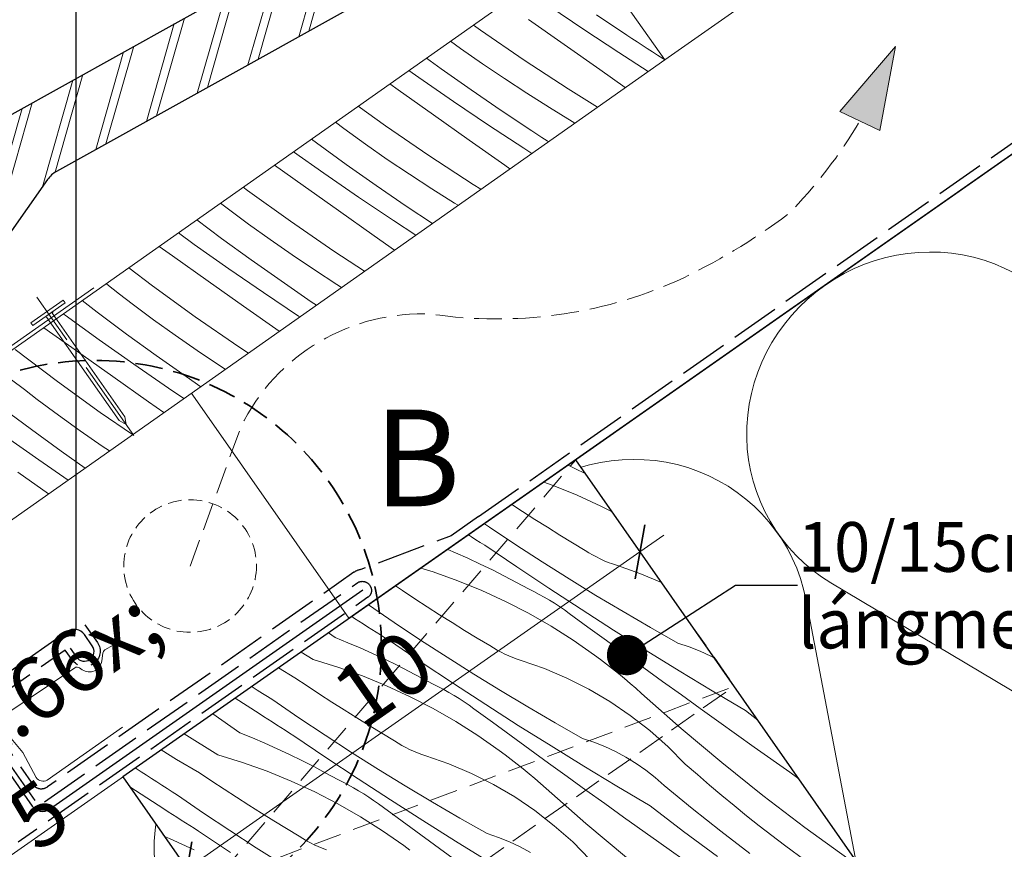
# Model space of a CAD drawing. Units: millimetres. Extents: x -900 to 58640, y -14392 to 2452.
# Drawn here: x 57711 to 57890, y -13344 to -13194 of the extents above; entities that cross this region are included whole.
import ezdxf

# ---------------------------------------------------------------- set-up
doc = ezdxf.new("R2010")
doc.units = ezdxf.units.MM
doc.header["$MEASUREMENT"] = 0
for name, pattern in [('szag', [11.319445, 8.819445, -2.5]), ('Sűrű szaggatott', [7.5, 5, -2.5]), ('Takart vonal_01', [7, 5, -2]), ('Takart vonal_02', [3.75, 2.5, -1.25]), ('Tengelyvonal_01', [21, 15, -3, 0, -3]), ('Wipeout_Contour', [1000, 0, -1000])]:
    doc.linetypes.add(name, pattern=pattern)
for name, color, linetype, lineweight in [('0_Toll_száma__1', 7, 'Continuous', 5), ('0_Toll_száma__2', 7, 'Continuous', 13), ('0_Toll_száma__3', 7, 'Continuous', 15), ('0_Toll_száma__5', 7, 'Continuous', 25), ('0_Toll_száma__6', 7, 'Continuous', 30), ('0_Toll_száma__7', 7, 'Continuous', 35)]:
    doc.layers.add(name, color=color, linetype=linetype, lineweight=lineweight)
doc.layers.add('0_Toll_száma__21', color=7, linetype='Continuous', lineweight=5, true_color=0x3a3a3a)
doc.layers.add('0_Toll_száma__87', color=7, linetype='Continuous', lineweight=5, true_color=0x6a6a6a)
doc.styles.add('ELKÉSZÜLT_STÍLUS_1', font='txt')
doc.styles.add('ELKÉSZÜLT_STÍLUS_2', font='txt')
doc.dimstyles.new('ELKÉSZÜLT_STÍLUS__1', dxfattribs={"dimtxt": 0.18, "dimasz": 14.592, "dimexe": 0.18, "dimexo": 0.0625, "dimgap": 0.09, "dimtad": 0, "dimtih": 1, "dimtoh": 1, "dimdec": 4, "dimzin": 0, "dimdsep": 46, "dimcen": 0.09, "dimadec": 0, "dimazin": 0, "dimtfac": 1, "dimtdec": 4, "dimtmove": 0, "dimatfit": 3, "dimldrblk": 'ARROWHEAD_5', "dimfxl": 1, "dimtolj": 1, "dimtzin": 0, "dimarcsym": 0})
doc.dimstyles.new('ELKÉSZÜLT_STÍLUS__16', dxfattribs={"dimtxt": 0.18, "dimasz": 14.592, "dimexe": 0.18, "dimexo": 0.0625, "dimgap": 0.09, "dimtad": 0, "dimtih": 1, "dimtoh": 1, "dimdec": 4, "dimzin": 0, "dimdsep": 46, "dimcen": 0.09, "dimadec": 0, "dimazin": 0, "dimtfac": 1, "dimtdec": 4, "dimtmove": 0, "dimatfit": 3, "dimldrblk": 'ARROWHEAD_11', "dimfxl": 1, "dimtolj": 1, "dimtzin": 0, "dimarcsym": 0})
doc.dimstyles.new('ELKÉSZÜLT_STÍLUS__4', dxfattribs={"dimtxt": 11.25, "dimasz": 6.65, "dimexe": 0.18, "dimexo": 0, "dimgap": 0.09, "dimtad": 1, "dimlfac": 0.001, "dimzin": 0, "dimdsep": 46, "dimtxsty": 'ELKÉSZÜLT_STÍLUS_2', "dimblk": 'ARROWHEAD_6', "dimblk1": 'ARROWHEAD_6', "dimblk2": 'ARROWHEAD_6', "dimcen": 0.09, "dimclrd": 7, "dimclre": 7, "dimclrt": 7, "dimadec": 0, "dimazin": 0, "dimtfac": 1, "dimtdec": 4, "dimtmove": 0, "dimatfit": 3, "dimfxl": 1, "dimtolj": 1, "dimtzin": 0, "dimarcsym": 0})

# ---------------------------------------------------------------- blocks, each defined once
blk = doc.blocks.new('szálas höszigetelés 18[3]_5', base_point=(57696.29, -13354.92))
at = {"layer": '0_Toll_száma__1', "linetype": 'Continuous'}
for p, q in [((57858.15, -13296.15), (57915.21, -13330.19)), ((57866.12, -13364.56), (57853.65, -13299.3)), ((57804.56, -13333.67), (57861.62, -13367.71)), ((57812.53, -13402.08), (57800.06, -13336.82))]:
    blk.add_line(p, q, dxfattribs=at)
for centre, start_param, end_param in [((57875.36, -13268.48), 2.728799, 4.712389), ((57875.36, -13268.48), 4.712389, 6.695978), ((57821.77, -13306), 2.728799, 4.712389), ((57821.77, -13306), 4.712389, 6.695978), ((57768.18, -13343.53), 2.728799, 4.712389), ((57768.18, -13343.53), 4.712389, 6.695978), ((57898, -13357.85), 5.870392, 9.837572)]:
    blk.add_ellipse(centre, major_axis=(-26.79, -18.76), ratio=0.975306, start_param=start_param, end_param=end_param, dxfattribs=at)
blk = doc.blocks.new('Vonallánc_1_5', base_point=(57742.24, -13293.12))
at = {"linetype": 'Continuous', "lineweight": 0, "true_color": 0x000000}
blk.add_hatch(color=18, dxfattribs=at).paths.add_polyline_path([(57869.82, -13199.11), (57859.79, -13210.87), (57867.01, -13214.31)])
at = {"layer": '0_Toll_száma__1', "linetype": 'Continuous'}
for p, q in [((57869.82, -13199.11), (57859.79, -13210.87)), ((57869.82, -13199.11), (57867.01, -13214.31)), ((57867.01, -13214.31), (57859.79, -13210.87))]:
    blk.add_line(p, q, dxfattribs=at)
at = {"layer": '0_Toll_száma__3', "linetype": 'Takart vonal_01', "flags": 128}
blk.add_lwpolyline([(57742.24, -13293.12), (57751.42, -13268, -0.302776), (57786.02, -13247.57, 0.141097), (57830.2, -13241.59, 0.050431), (57850.38, -13229.5, 0.062356), (57863.4, -13212.59)], format="xyb", dxfattribs=at)
blk = doc.blocks.new('*X115', base_point=(14648.81, -124.97))
at = {"layer": '0_Toll_száma__21', "linetype": 'Continuous'}
for p, q in [((57810.61, -13274.89), (57811.97, -13275.52)), ((57811.97, -13275.52), (57813.69, -13276.36)), ((57806.24, -13277.95), (57807.91, -13278.54)), ((57807.91, -13278.54), (57812.27, -13280.32)), ((57812.27, -13280.32), (57816.54, -13282.29)), ((57802.37, -13283.26), (57800.44, -13282)), ((57816.54, -13282.29), (57818.57, -13283.34)), ((57804.62, -13284.7), (57802.37, -13283.26)), ((57796.4, -13286.1), (57795.48, -13285.47)), ((57806.87, -13286.12), (57804.62, -13284.7)), ((57793.15, -13287.86), (57792.58, -13287.51)), ((57801.16, -13289.27), (57796.4, -13286.1)), ((57809.13, -13287.52), (57806.87, -13286.12)), ((57811.41, -13288.91), (57809.13, -13287.52)), ((57793.94, -13288.36), (57793.15, -13287.86)), ((57794.73, -13288.86), (57793.94, -13288.36)), ((57795.53, -13289.36), (57794.73, -13288.86)), ((57801.31, -13293.27), (57795.53, -13289.36)), ((57805.95, -13292.38), (57801.16, -13289.27)), ((57813.69, -13290.29), (57811.41, -13288.91)), ((57788.85, -13290.11), (57790.26, -13290.72)), ((57790.26, -13290.72), (57792.5, -13291.72)), ((57814.36, -13290.71), (57813.69, -13290.29)), ((57815.04, -13291.11), (57814.36, -13290.71)), ((57815.73, -13291.49), (57815.04, -13291.11)), ((57792.5, -13291.72), (57794.72, -13292.76)), ((57794.72, -13292.76), (57796.93, -13293.83)), ((57810.79, -13295.43), (57805.95, -13292.38)), ((57816.44, -13291.84), (57815.73, -13291.49)), ((57817.16, -13292.16), (57816.44, -13291.84)), ((57817.89, -13292.46), (57817.16, -13292.16)), ((57818.63, -13292.74), (57817.89, -13292.46)), ((57819.38, -13292.99), (57818.63, -13292.74)), ((57823.57, -13294.45), (57819.38, -13292.99)), ((57784, -13293.51), (57786.23, -13294.2)), ((57786.23, -13294.2), (57790.66, -13295.78)), ((57796.93, -13293.83), (57799.12, -13294.95)), ((57807.13, -13297.13), (57801.31, -13293.27)), ((57827.52, -13296.12), (57823.57, -13294.45)), ((57790.66, -13295.78), (57795.02, -13297.56)), ((57799.12, -13294.95), (57801.29, -13296.09)), ((57801.29, -13296.09), (57803.44, -13297.27)), ((57815.65, -13298.43), (57810.79, -13295.43)), ((57780.67, -13297.57), (57779.41, -13296.72)), ((57782.89, -13299.04), (57780.67, -13297.57)), ((57795.02, -13297.56), (57799.29, -13299.53)), ((57804.4, -13297.75), (57803.44, -13297.27)), ((57805.36, -13298.25), (57804.4, -13297.75)), ((57806.3, -13298.77), (57805.36, -13298.25)), ((57812.97, -13300.95), (57807.13, -13297.13)), ((57820.56, -13301.37), (57815.65, -13298.43)), ((57779.15, -13303.34), (57774.5, -13300.16)), ((57785.13, -13300.5), (57782.89, -13299.04)), ((57799.29, -13299.53), (57803.47, -13301.68)), ((57807.23, -13299.31), (57806.3, -13298.77)), ((57808.14, -13299.87), (57807.23, -13299.31)), ((57809.05, -13300.46), (57808.14, -13299.87)), ((57787.37, -13301.93), (57785.13, -13300.5)), ((57789.62, -13303.35), (57787.37, -13301.93)), ((57803.47, -13301.68), (57807.55, -13304.02)), ((57809.94, -13301.06), (57809.05, -13300.46)), ((57810.81, -13301.69), (57809.94, -13301.06)), ((57814.18, -13304.16), (57810.81, -13301.69)), ((57818.85, -13304.71), (57812.97, -13300.95)), ((57825.49, -13304.25), (57820.56, -13301.37)), ((57771.95, -13302.59), (57771.47, -13302.28)), ((57772.74, -13303.1), (57771.95, -13302.59)), ((57773.53, -13303.6), (57772.74, -13303.1)), ((57774.32, -13304.1), (57773.53, -13303.6)), ((57783.91, -13306.51), (57779.15, -13303.34)), ((57791.89, -13304.76), (57789.62, -13303.35)), ((57768.49, -13306.06), (57767.29, -13305.21)), ((57775.11, -13304.6), (57774.32, -13304.1)), ((57775.9, -13305.1), (57775.11, -13304.6)), ((57776.69, -13305.6), (57775.9, -13305.1)), ((57794.16, -13306.15), (57791.89, -13304.76)), ((57807.55, -13304.02), (57811.53, -13306.54)), ((57817.56, -13306.62), (57814.18, -13304.16)), ((57824.76, -13308.43), (57818.85, -13304.71)), ((57830.46, -13307.07), (57825.49, -13304.25)), ((57768.49, -13306.06), (57770.76, -13306.99)), ((57770.76, -13306.99), (57773.01, -13307.95)), ((57777.49, -13306.1), (57776.69, -13305.6)), ((57778.28, -13306.6), (57777.49, -13306.1)), ((57784.06, -13310.51), (57778.28, -13306.6)), ((57788.71, -13309.62), (57783.91, -13306.51)), ((57796.44, -13307.52), (57794.16, -13306.15)), ((57811.53, -13306.54), (57815.38, -13309.23)), ((57820.94, -13309.08), (57817.56, -13306.62)), ((57832.5, -13307.75), (57830.46, -13307.07)), ((57764.49, -13310.05), (57762.31, -13308.69)), ((57773.01, -13307.95), (57775.25, -13308.96)), ((57775.25, -13308.96), (57777.48, -13310)), ((57797.11, -13307.95), (57796.44, -13307.52)), ((57797.79, -13308.35), (57797.11, -13307.95)), ((57798.48, -13308.72), (57797.79, -13308.35)), ((57799.19, -13309.07), (57798.48, -13308.72)), ((57799.91, -13309.4), (57799.19, -13309.07)), ((57824.32, -13311.54), (57820.94, -13309.08)), ((57830.71, -13312.1), (57824.76, -13308.43)), ((57834.49, -13308.55), (57832.5, -13307.75)), ((57836.43, -13309.46), (57834.49, -13308.55)), ((57764.49, -13310.05), (57768.99, -13311.43)), ((57777.48, -13310), (57779.68, -13311.07)), ((57789.88, -13314.37), (57784.06, -13310.51)), ((57793.54, -13312.67), (57788.71, -13309.62)), ((57800.64, -13309.7), (57799.91, -13309.4)), ((57801.38, -13309.98), (57800.64, -13309.7)), ((57802.13, -13310.22), (57801.38, -13309.98)), ((57806.32, -13311.69), (57802.13, -13310.22)), ((57816.49, -13310.05), (57815.38, -13309.23)), ((57817.58, -13310.88), (57816.49, -13310.05)), ((57818.67, -13311.73), (57817.58, -13310.88)), ((57837.11, -13309.82), (57836.43, -13309.46)), ((57761.21, -13313.33), (57758.22, -13311.55)), ((57768.99, -13311.43), (57773.42, -13313.02)), ((57779.68, -13311.07), (57781.87, -13312.18)), ((57781.87, -13312.18), (57784.04, -13313.33)), ((57798.41, -13315.67), (57793.54, -13312.67)), ((57810.4, -13313.42), (57806.32, -13311.69)), ((57819.74, -13312.59), (57818.67, -13311.73)), ((57820.8, -13313.46), (57819.74, -13312.59)), ((57827.71, -13313.99), (57824.32, -13311.54)), ((57836.68, -13315.72), (57830.71, -13312.1)), ((57763.42, -13314.81), (57761.21, -13313.33)), ((57773.42, -13313.02), (57777.77, -13314.8)), ((57784.04, -13313.33), (57786.19, -13314.51)), ((57795.73, -13318.18), (57789.88, -13314.37)), ((57814.37, -13315.41), (57810.4, -13313.42)), ((57821.85, -13314.35), (57820.8, -13313.46)), ((57822.88, -13315.25), (57821.85, -13314.35)), ((57831.1, -13316.43), (57827.71, -13313.99)), ((57753.45, -13314.95), (57753.4, -13314.92)), ((57754.38, -13315.56), (57753.45, -13314.95)), ((57755.31, -13316.16), (57754.38, -13315.56)), ((57756.25, -13316.75), (57755.31, -13316.16)), ((57765.65, -13316.28), (57763.42, -13314.81)), ((57767.88, -13317.73), (57765.65, -13316.28)), ((57777.77, -13314.8), (57782.04, -13316.76)), ((57787.15, -13314.99), (57786.19, -13314.51)), ((57788.11, -13315.48), (57787.15, -13314.99)), ((57789.05, -13316), (57788.11, -13315.48)), ((57789.98, -13316.55), (57789.05, -13316)), ((57803.31, -13318.61), (57798.41, -13315.67)), ((57818.19, -13317.65), (57814.37, -13315.41)), ((57823.91, -13316.16), (57822.88, -13315.25)), ((57831.08, -13322.49), (57823.91, -13316.16)), ((57842.68, -13319.29), (57836.68, -13315.72)), ((57754.71, -13319.83), (57750.39, -13317.03)), ((57757.19, -13317.35), (57756.25, -13316.75)), ((57761.91, -13320.57), (57757.19, -13317.35)), ((57770.12, -13319.17), (57767.88, -13317.73)), ((57782.04, -13316.76), (57786.22, -13318.92)), ((57790.9, -13317.11), (57789.98, -13316.55)), ((57791.8, -13317.69), (57790.9, -13317.11)), ((57792.69, -13318.3), (57791.8, -13317.69)), ((57821.86, -13320.14), (57818.19, -13317.65)), ((57834.49, -13318.87), (57831.1, -13316.43)), ((57751.24, -13323.29), (57746.37, -13319.84)), ((57755.49, -13320.33), (57754.71, -13319.83)), ((57772.38, -13320.59), (57770.12, -13319.17)), ((57786.22, -13318.92), (57790.31, -13321.26)), ((57793.56, -13318.93), (57792.69, -13318.3)), ((57796.94, -13321.4), (57793.56, -13318.93)), ((57801.61, -13321.95), (57795.73, -13318.18)), ((57808.25, -13321.49), (57803.31, -13318.61)), ((57837.89, -13321.3), (57834.49, -13318.87)), ((57844.92, -13321), (57842.68, -13319.29)), ((57756.28, -13320.84), (57755.49, -13320.33)), ((57757.07, -13321.34), (57756.28, -13320.84)), ((57757.86, -13321.84), (57757.07, -13321.34)), ((57766.66, -13323.74), (57761.91, -13320.57)), ((57774.64, -13322), (57772.38, -13320.59)), ((57790.31, -13321.26), (57794.28, -13323.78)), ((57800.31, -13323.86), (57796.94, -13321.4)), ((57813.22, -13324.31), (57808.25, -13321.49)), ((57825.37, -13322.86), (57821.86, -13320.14)), ((57844.29, -13325.87), (57837.89, -13321.3)), ((57751.24, -13323.29), (57753.51, -13324.22)), ((57758.65, -13322.34), (57757.86, -13321.84)), ((57759.45, -13322.84), (57758.65, -13322.34)), ((57760.24, -13323.34), (57759.45, -13322.84)), ((57761.03, -13323.83), (57760.24, -13323.34)), ((57776.91, -13323.39), (57774.64, -13322)), ((57779.19, -13324.76), (57776.91, -13323.39)), ((57807.52, -13325.67), (57801.61, -13321.95)), ((57828.69, -13325.81), (57825.37, -13322.86)), ((57838.4, -13328.65), (57831.08, -13322.49)), ((57747.24, -13327.29), (57741.16, -13323.49)), ((57753.51, -13324.22), (57755.77, -13325.19)), ((57766.82, -13327.74), (57761.03, -13323.83)), ((57771.46, -13326.85), (57766.66, -13323.74)), ((57779.86, -13325.18), (57779.19, -13324.76)), ((57780.54, -13325.58), (57779.86, -13325.18)), ((57794.28, -13323.78), (57798.14, -13326.47)), ((57803.69, -13326.32), (57800.31, -13323.86)), ((57815.25, -13324.99), (57813.22, -13324.31)), ((57817.24, -13325.79), (57815.25, -13324.99)), ((57739.81, -13328.1), (57737.03, -13326.38)), ((57755.77, -13325.19), (57758.01, -13326.19)), ((57758.01, -13326.19), (57760.23, -13327.23)), ((57776.29, -13329.91), (57771.46, -13326.85)), ((57781.24, -13325.96), (57780.54, -13325.58)), ((57781.94, -13326.31), (57781.24, -13325.96)), ((57782.66, -13326.64), (57781.94, -13326.31)), ((57783.39, -13326.94), (57782.66, -13326.64)), ((57784.13, -13327.21), (57783.39, -13326.94)), ((57799.24, -13327.29), (57798.14, -13326.47)), ((57807.07, -13328.77), (57803.69, -13326.32)), ((57813.46, -13329.34), (57807.52, -13325.67)), ((57819.18, -13326.7), (57817.24, -13325.79)), ((57821.07, -13327.71), (57819.18, -13326.7)), ((57831.8, -13328.96), (57828.69, -13325.81)), ((57850.7, -13330.44), (57844.29, -13325.87)), ((57743.97, -13330.56), (57739.81, -13328.1)), ((57747.24, -13327.29), (57751.74, -13328.67)), ((57751.74, -13328.67), (57756.17, -13330.25)), ((57760.23, -13327.23), (57762.43, -13328.31)), ((57762.43, -13328.31), (57764.62, -13329.42)), ((57772.63, -13331.61), (57766.82, -13327.74)), ((57784.88, -13327.46), (57784.13, -13327.21)), ((57789.07, -13328.92), (57784.88, -13327.46)), ((57800.34, -13328.12), (57799.24, -13327.29)), ((57801.42, -13328.96), (57800.34, -13328.12)), ((57822.9, -13328.84), (57821.07, -13327.71)), ((57845.86, -13334.63), (57838.4, -13328.65)), ((57732.48, -13329.76), (57732.34, -13329.66)), ((57733.41, -13330.37), (57732.48, -13329.76)), ((57734.34, -13330.98), (57733.41, -13330.37)), ((57756.17, -13330.25), (57760.52, -13332.03)), ((57764.62, -13329.42), (57766.79, -13330.57)), ((57781.16, -13332.9), (57776.29, -13329.91)), ((57793.16, -13330.65), (57789.07, -13328.92)), ((57802.49, -13329.82), (57801.42, -13328.96)), ((57803.55, -13330.7), (57802.49, -13329.82)), ((57810.46, -13331.22), (57807.07, -13328.77)), ((57819.43, -13332.96), (57813.46, -13329.34)), ((57824.66, -13330.06), (57822.9, -13328.84)), ((57826.35, -13331.39), (57824.66, -13330.06)), ((57833.99, -13330.87), (57831.8, -13328.96)), ((57852.37, -13331.63), (57850.7, -13330.44)), ((57735.27, -13331.59), (57734.34, -13330.98)), ((57736.2, -13332.19), (57735.27, -13331.59)), ((57737.13, -13332.79), (57736.2, -13332.19)), ((57746.18, -13332.05), (57743.97, -13330.56)), ((57748.4, -13333.52), (57746.18, -13332.05)), ((57760.52, -13332.03), (57764.8, -13334)), ((57766.79, -13330.57), (57768.94, -13331.75)), ((57769.91, -13332.22), (57768.94, -13331.75)), ((57770.86, -13332.72), (57769.91, -13332.22)), ((57778.48, -13335.42), (57772.63, -13331.61)), ((57797.12, -13332.64), (57793.16, -13330.65)), ((57804.6, -13331.59), (57803.55, -13330.7)), ((57805.64, -13332.49), (57804.6, -13331.59)), ((57813.85, -13333.67), (57810.46, -13331.22)), ((57827.96, -13332.8), (57826.35, -13331.39)), ((57836.2, -13332.75), (57833.99, -13330.87)), ((57737.46, -13337.07), (57731.34, -13333.1)), ((57738.07, -13333.39), (57737.13, -13332.79)), ((57739, -13333.99), (57738.07, -13333.39)), ((57739.94, -13334.59), (57739, -13333.99)), ((57750.63, -13334.97), (57748.4, -13333.52)), ((57764.8, -13334), (57768.98, -13336.16)), ((57771.8, -13333.24), (57770.86, -13332.72)), ((57772.73, -13333.78), (57771.8, -13333.24)), ((57773.65, -13334.35), (57772.73, -13333.78)), ((57786.06, -13335.84), (57781.16, -13332.9)), ((57800.95, -13334.89), (57797.12, -13332.64)), ((57806.66, -13333.4), (57805.64, -13332.49)), ((57813.83, -13339.73), (57806.66, -13333.4)), ((57817.24, -13336.1), (57813.85, -13333.67)), ((57825.43, -13336.53), (57819.43, -13332.96)), ((57833.07, -13336.99), (57827.96, -13332.8)), ((57838.42, -13334.62), (57836.2, -13332.75)), ((57744.66, -13337.81), (57739.94, -13334.59)), ((57752.88, -13336.41), (57750.63, -13334.97)), ((57774.55, -13334.93), (57773.65, -13334.35)), ((57775.44, -13335.54), (57774.55, -13334.93)), ((57776.32, -13336.16), (57775.44, -13335.54)), ((57784.36, -13339.19), (57778.48, -13335.42)), ((57791, -13338.72), (57786.06, -13335.84)), ((57804.62, -13337.38), (57800.95, -13334.89)), ((57840.66, -13336.46), (57838.42, -13334.62)), ((57853.46, -13340.43), (57845.86, -13334.63)), ((57738.25, -13337.57), (57737.46, -13337.07)), ((57739.04, -13338.07), (57738.25, -13337.57)), ((57755.13, -13337.83), (57752.88, -13336.41)), ((57768.98, -13336.16), (57773.06, -13338.5)), ((57779.69, -13338.63), (57776.32, -13336.16)), ((57808.12, -13340.1), (57804.62, -13337.38)), ((57820.64, -13338.53), (57817.24, -13336.1)), ((57831.51, -13341.14), (57825.43, -13336.53)), ((57838.25, -13341.11), (57833.07, -13336.99)), ((57842.91, -13338.29), (57840.66, -13336.46)), ((57739.83, -13338.57), (57739.04, -13338.07)), ((57740.62, -13339.08), (57739.83, -13338.57)), ((57741.41, -13339.58), (57740.62, -13339.08)), ((57749.42, -13340.98), (57744.66, -13337.81)), ((57757.39, -13339.23), (57755.13, -13337.83)), ((57759.66, -13340.62), (57757.39, -13339.23)), ((57773.06, -13338.5), (57777.03, -13341.01)), ((57783.06, -13341.1), (57779.69, -13338.63)), ((57790.27, -13342.91), (57784.36, -13339.19)), ((57795.97, -13341.54), (57791, -13338.72)), ((57827.05, -13343.11), (57820.64, -13338.53)), ((57845.19, -13340.1), (57842.91, -13338.29)), ((57742.2, -13340.08), (57741.41, -13339.58)), ((57742.99, -13340.57), (57742.2, -13340.08)), ((57743.78, -13341.07), (57742.99, -13340.57)), ((57749.57, -13344.98), (57743.78, -13341.07)), ((57754.21, -13344.09), (57749.42, -13340.98)), ((57761.95, -13342), (57759.66, -13340.62)), ((57777.03, -13341.01), (57780.89, -13343.7)), ((57786.44, -13343.56), (57783.06, -13341.1)), ((57811.44, -13343.04), (57808.12, -13340.1)), ((57821.15, -13345.88), (57813.83, -13339.73)), ((57837.64, -13345.69), (57831.51, -13341.14)), ((57843.47, -13345.15), (57838.25, -13341.11)), ((57847.47, -13341.88), (57845.19, -13340.1)), ((57861.2, -13346.06), (57853.46, -13340.43)), ((57737.59, -13342.03), (57738.52, -13342.43)), ((57738.52, -13342.43), (57740.76, -13343.43)), ((57762.61, -13342.42), (57761.95, -13342)), ((57763.29, -13342.82), (57762.61, -13342.42)), ((57763.99, -13343.2), (57763.29, -13342.82)), ((57796.21, -13346.57), (57790.27, -13342.91)), ((57798, -13342.23), (57795.97, -13341.54)), ((57799.99, -13343.02), (57798, -13342.23)), ((57849.78, -13343.64), (57847.47, -13341.88)), ((57740.76, -13343.43), (57742.98, -13344.47)), ((57759.04, -13347.14), (57754.21, -13344.09)), ((57764.7, -13343.55), (57763.99, -13343.2)), ((57765.42, -13343.87), (57764.7, -13343.55)), ((57766.15, -13344.18), (57765.42, -13343.87)), ((57766.89, -13344.45), (57766.15, -13344.18)), ((57781.99, -13344.52), (57780.89, -13343.7)), ((57789.82, -13346.01), (57786.44, -13343.56)), ((57801.94, -13343.93), (57799.99, -13343.02)), ((57803.83, -13344.95), (57801.94, -13343.93)), ((57814.56, -13346.2), (57811.44, -13343.04)), ((57833.45, -13347.68), (57827.05, -13343.11)), ((57853.65, -13346.53), (57849.78, -13343.64))]:
    blk.add_line(p, q, dxfattribs=at)
blk = doc.blocks.new('Kitöltés_22_5', base_point=(14648.81, -124.97))
at = {"color": 254, "linetype": 'Wipeout_Contour', "lineweight": 0, "ltscale": 237354.455123}
blk.add_wipeout([(57816.17, -13454.32), (57898.1, -13396.98), (57811.99, -13273.93), (57730.05, -13331.26)], dxfattribs=at)
at = {"layer": '0_Toll_száma__21', "color": 7, "linetype": 'Continuous', "lineweight": 25}
for p, q in [((57811.99, -13273.93), (57730.05, -13331.26)), ((57898.1, -13396.98), (57811.99, -13273.93)), ((57730.05, -13331.26), (57816.17, -13454.32))]:
    blk.add_line(p, q, dxfattribs=at)
at = {"layer": '0_Toll_száma__21', "linetype": 'Continuous'}
blk.add_blockref('*X115', (14648.81, -124.97), dxfattribs=at)
blk = doc.blocks.new('*X117', base_point=(14648.81, -124.97))
at = {"layer": '0_Toll_száma__21', "linetype": 'Continuous'}
for p, q in [((57813.43, -13196.04), (57807.1, -13191.78)), ((57809.91, -13198.77), (57803.48, -13194.23)), ((57821.22, -13197.08), (57815.72, -13193.42)), ((57794.76, -13196.18), (57793.49, -13195.26)), ((57802.64, -13201.59), (57794.76, -13196.18)), ((57819.8, -13200.24), (57813.43, -13196.04)), ((57791.13, -13199.5), (57789.32, -13198.19)), ((57822.15, -13197.69), (57821.22, -13197.08)), ((57823.08, -13198.3), (57822.15, -13197.69)), ((57824.01, -13198.9), (57823.08, -13198.3)), ((57795.1, -13202.26), (57791.13, -13199.5)), ((57816.33, -13203.31), (57809.91, -13198.77)), ((57825.1, -13203.65), (57819.8, -13200.24)), ((57824.94, -13199.5), (57824.01, -13198.9)), ((57825.88, -13200.1), (57824.94, -13199.5)), ((57826.81, -13200.7), (57825.88, -13200.1)), ((57787.67, -13203.17), (57785.01, -13201.23)), ((57799.1, -13204.95), (57795.1, -13202.26)), ((57810.65, -13206.82), (57802.64, -13201.59)), ((57827.75, -13201.29), (57826.81, -13200.7)), ((57828.04, -13201.47), (57827.75, -13201.29)), ((57783.62, -13204.74), (57781.83, -13203.48)), ((57793.07, -13206.98), (57787.67, -13203.17)), ((57820.95, -13206.57), (57816.33, -13203.31)), ((57789.91, -13209.07), (57783.62, -13204.74)), ((57803.15, -13207.59), (57799.1, -13204.95)), ((57779.86, -13206.98), (57778.36, -13205.92)), ((57786.29, -13211.52), (57779.86, -13206.98)), ((57798.52, -13210.71), (57793.07, -13206.98)), ((57807.23, -13210.17), (57803.15, -13207.59)), ((57815.95, -13210.1), (57810.65, -13206.82)), ((57796.24, -13213.34), (57789.91, -13209.07)), ((57777.57, -13213.47), (57772.67, -13209.93)), ((57804.03, -13214.37), (57798.52, -13210.71)), ((57811.35, -13212.69), (57807.23, -13210.17)), ((57770.02, -13213.97), (57768.52, -13212.85)), ((57792.71, -13216.07), (57786.29, -13211.52)), ((57811.85, -13212.98), (57811.35, -13212.69)), ((57773.94, -13216.79), (57770.02, -13213.97)), ((57785.45, -13218.88), (57777.57, -13213.47)), ((57802.61, -13217.53), (57796.24, -13213.34)), ((57804.96, -13214.98), (57804.03, -13214.37)), ((57765.13, -13216.57), (57764.21, -13215.89)), ((57799.14, -13220.6), (57792.71, -13216.07)), ((57805.89, -13215.59), (57804.96, -13214.98)), ((57806.82, -13216.19), (57805.89, -13215.59)), ((57807.07, -13216.35), (57806.82, -13216.19)), ((57766.43, -13222.03), (57760.96, -13218.18)), ((57770.48, -13220.46), (57765.13, -13216.57)), ((57777.91, -13219.55), (57773.94, -13216.79)), ((57804.06, -13218.47), (57802.61, -13217.53)), ((57781.91, -13222.25), (57777.91, -13219.55)), ((57793.46, -13224.11), (57785.45, -13218.88)), ((57762.67, -13224.27), (57757.5, -13220.62)), ((57775.88, -13224.27), (57770.48, -13220.46)), ((57800.09, -13221.27), (57799.14, -13220.6)), ((57772.72, -13226.37), (57766.43, -13222.03)), ((57785.96, -13224.89), (57781.91, -13222.25)), ((57752.62, -13225.16), (57751.86, -13224.59)), ((57760.38, -13230.76), (57752.62, -13225.16)), ((57769.1, -13228.82), (57762.67, -13224.27)), ((57781.33, -13228.01), (57775.88, -13224.27)), ((57790.04, -13227.46), (57785.96, -13224.89)), ((57794.84, -13224.96), (57793.46, -13224.11)), ((57779.05, -13230.63), (57772.72, -13226.37)), ((57748.95, -13228.39), (57747.76, -13227.48)), ((57752.83, -13231.26), (57748.95, -13228.39)), ((57775.52, -13233.36), (57769.1, -13228.82)), ((57786.06, -13231.15), (57781.33, -13228.01)), ((57790.71, -13227.87), (57790.04, -13227.46)), ((57747.94, -13233.87), (57743.45, -13230.51)), ((57768.26, -13236.17), (57760.38, -13230.76)), ((57783.06, -13233.27), (57779.05, -13230.63)), ((57756.75, -13234.08), (57752.83, -13231.26)), ((57743, -13234.93), (57740.13, -13232.86)), ((57753.29, -13237.75), (57747.94, -13233.87)), ((57760.71, -13236.84), (57756.75, -13234.08)), ((57779.22, -13235.97), (57775.52, -13233.36)), ((57739.06, -13237.02), (57736.64, -13235.31)), ((57749.24, -13239.33), (57743, -13234.93)), ((57745.48, -13241.57), (57739.06, -13237.02)), ((57758.69, -13241.56), (57753.29, -13237.75)), ((57764.72, -13239.54), (57760.71, -13236.84)), ((57773.8, -13239.79), (57768.26, -13236.17)), ((57735.43, -13242.45), (57731.13, -13239.19)), ((57755.53, -13243.66), (57749.24, -13239.33)), ((57768.76, -13242.18), (57764.72, -13239.54)), ((57727.15, -13242.14), (57727.05, -13242.07)), ((57729.45, -13243.92), (57727.15, -13242.14)), ((57743.18, -13248.05), (57735.43, -13242.45)), ((57751.9, -13246.11), (57745.48, -13241.57)), ((57764.14, -13245.3), (57758.69, -13241.56)), ((57769.63, -13242.73), (57768.76, -13242.18)), ((57731.76, -13245.68), (57729.45, -13243.92)), ((57761.85, -13247.92), (57755.53, -13243.66)), ((57725.46, -13247.2), (57722.73, -13245.11)), ((57735.64, -13248.56), (57731.76, -13245.68)), ((57758.33, -13250.65), (57751.9, -13246.11)), ((57765.09, -13245.93), (57764.14, -13245.3)), ((57719.62, -13247.76), (57719.31, -13247.53)), ((57725.81, -13252.22), (57719.62, -13247.76)), ((57730.75, -13251.16), (57725.46, -13247.2)), ((57739.56, -13251.37), (57735.64, -13248.56)), ((57751.07, -13253.47), (57743.18, -13248.05)), ((57762.06, -13248.06), (57761.85, -13247.92)), ((57721.86, -13254.31), (57715.78, -13250.01)), ((57736.1, -13255.04), (57730.75, -13251.16)), ((57743.52, -13254.13), (57739.56, -13251.37)), ((57758.36, -13250.67), (57758.33, -13250.65)), ((57732.05, -13256.62), (57725.81, -13252.22)), ((57752.79, -13254.59), (57751.07, -13253.47)), ((57718.24, -13259.75), (57710.62, -13253.97)), ((57728.29, -13258.86), (57721.86, -13254.31)), ((57741.5, -13258.85), (57736.1, -13255.04)), ((57747.53, -13256.83), (57743.52, -13254.13)), ((57738.33, -13260.95), (57732.05, -13256.62)), ((57748.61, -13257.54), (57747.53, -13256.83)), ((57734.71, -13263.4), (57728.29, -13258.86)), ((57744.16, -13260.68), (57741.5, -13258.85)), ((57712.26, -13261.21), (57709.96, -13259.44)), ((57725.99, -13265.35), (57718.24, -13259.75)), ((57741.11, -13262.82), (57738.33, -13260.95)), ((57714.57, -13262.97), (57712.26, -13261.21)), ((57713.56, -13268.45), (57708.26, -13264.5)), ((57718.44, -13265.85), (57714.57, -13262.97)), ((57737.5, -13265.37), (57734.71, -13263.4)), ((57722.37, -13268.67), (57718.44, -13265.85)), ((57731.84, -13269.36), (57725.99, -13265.35)), ((57714.86, -13273.91), (57708.62, -13269.52)), ((57718.91, -13272.34), (57713.56, -13268.45)), ((57726.33, -13271.43), (57722.37, -13268.67)), ((57727.64, -13272.31), (57726.33, -13271.43)), ((57723.25, -13275.4), (57718.91, -13272.34)), ((57720.17, -13277.58), (57714.86, -13273.91)), ((57716.64, -13280.07), (57711.1, -13276.15))]:
    blk.add_line(p, q, dxfattribs=at)
blk = doc.blocks.new('Kitöltés_23_5', base_point=(14648.81, -124.97))
at = {"color": 254, "linetype": 'Wipeout_Contour', "lineweight": 0, "ltscale": 236885.824426}
blk.add_wipeout([(57619.79, -13348.3), (57828.09, -13201.54), (57813.65, -13181.05), (57605.36, -13327.81)], dxfattribs=at)
at = {"layer": '0_Toll_száma__21', "color": 7, "linetype": 'Continuous', "lineweight": 20}
for p, q in [((57813.65, -13181.05), (57605.36, -13327.81)), ((57828.09, -13201.54), (57813.65, -13181.05)), ((57619.79, -13348.3), (57828.09, -13201.54))]:
    blk.add_line(p, q, dxfattribs=at)
at = {"layer": '0_Toll_száma__21', "linetype": 'Continuous'}
blk.add_blockref('*X117', (14648.81, -124.97), dxfattribs=at)
blk = doc.blocks.new('*D159', base_point=(14648.81, -124.97))
at = {"layer": '0_Toll_száma__2', "linetype": 'Continuous'}
for p, q in [((57721.16, -13362.3), (57741.72, -13347.91)), ((57724.93, -13367.68), (57717.4, -13356.93)), ((57655.62, -13408.22), (57721.16, -13362.3))]:
    blk.add_line(p, q, dxfattribs=at)
at = {"layer": '0_Toll_száma__7', "linetype": 'Continuous'}
for p, q in [((57742.57, -13343.03), (57740.86, -13352.78)), ((57722.02, -13357.43), (57720.3, -13367.18))]:
    blk.add_line(p, q, dxfattribs=at)
at = {"layer": '0_Toll_száma__1', "insert": (57723.59, -13358.04), "char_height": 11.25, "attachment_point": 7, "rotation": 35.0099, "style": 'ELKÉSZÜLT_STÍLUS_2'}
blk.add_mtext('\\A1;{\\fVerdana|b0|i0|c238|p38;2\\fVerdana|b0|i0|c238|p38;\\A1{\\H.66x;\\S5^  ;}}', dxfattribs=at)
blk = doc.blocks.new('ARROWHEAD_6')
at = {"color": 0, "linetype": 'Continuous', "lineweight": 0}
for p, q in [((-0.5, -0.5), (0.5, 0.5)), ((0, 0), (-1, 0))]:
    blk.add_line(p, q, dxfattribs=at)
blk = doc.blocks.new('*D160', base_point=(14648.81, -124.97))
at = {"layer": '0_Toll_száma__2', "linetype": 'Continuous'}
for p, q in [((57827.39, -13295.91), (57819.86, -13285.16)), ((57823.62, -13290.54), (57827.92, -13287.52)), ((57741.72, -13347.91), (57823.62, -13290.54)), ((57745.48, -13353.28), (57737.95, -13342.53)), ((57721.16, -13362.3), (57741.72, -13347.91))]:
    blk.add_line(p, q, dxfattribs=at)
at = {"layer": '0_Toll_száma__7', "linetype": 'Continuous'}
for p, q in [((57822.76, -13295.41), (57824.48, -13285.66)), ((57742.57, -13343.03), (57740.86, -13352.78))]:
    blk.add_line(p, q, dxfattribs=at)
at = {"layer": '0_Toll_száma__1', "insert": (57773.37, -13322.98), "char_height": 11.25, "attachment_point": 7, "rotation": 35.0099, "style": 'ELKÉSZÜLT_STÍLUS_2'}
blk.add_mtext('\\A1;{\\fVerdana|b0|i0|c238|p38;10}', dxfattribs=at)
blk = doc.blocks.new('ARROWHEAD_11')
at = {"color": 0, "linetype": 'Continuous', "lineweight": 0}
blk.add_line((0, 0), (-1, 0), dxfattribs=at)
at = {"color": 0, "linetype": 'Continuous', "lineweight": 0, "const_width": 0.25, "flags": 128}
blk.add_lwpolyline([(-0.125, 0, 1), (0.125, 0, 1)], format="xyb", close=True, dxfattribs=at)
blk = doc.blocks.new('ARROWHEAD_5')
at = {"color": 0, "linetype": 'Continuous', "lineweight": 0}
blk.add_line((0, 0), (-1, 0), dxfattribs=at)
blk.add_solid([(-1, 0.2679), (0, 0), (-1, -0.2679), (-1, 0.2679)], dxfattribs=at)

msp = doc.modelspace()

# ---------------------------------------------------------------- hatches: boundary and pattern name
at = {"layer": '0_Toll_száma__1', "linetype": 'Continuous'}
h = msp.add_hatch(dxfattribs=at)
h.set_pattern_fill('dupla_1_4_0005', color=256, style=0, pattern_type=2)
h.set_pattern_definition([(74.0957, (57608.1766, -14007.932), (-7.145104, 2.035917), []), (74.0957, (57609.6056, -14008.339), (-7.145104, 2.035917), [])])
h.paths.add_polyline_path([(57568.54, -13320.404), (57566.751, -13317.19), (57561.758, -13306.409, -0.3893742), (57566.775, -13291.06), (57872.526, -13120.908, -0.3441507), (57873.134, -13121.003), (57873.263, -13121.14, 0.3441507), (57875.573, -13121.502), (57875.602, -13121.486, 0.3441507), (57876.513, -13119.332), (57876.464, -13119.15, -0.3441507), (57876.704, -13118.584), (57889.988, -13111.191, -0.3441507), (57890.596, -13111.286), (57890.724, -13111.423, 0.3441507), (57893.035, -13111.784), (57893.064, -13111.768, 0.3441507), (57893.975, -13109.614), (57893.926, -13109.433, -0.3441507), (57894.166, -13108.866), (57922.676, -13093.003), (57935.562, -13116.159), (57923.344, -13122.958, -0.1941535), (57919.631, -13123.422), (57904.729, -13119.47, 0.1941535), (57901.016, -13119.934), (57840.427, -13153.651, 0.1125022), (57838.774, -13155.136), (57827.665, -13170.867, -0.1125022), (57826.674, -13171.758), (57821.752, -13174.497, -0.1125034), (57820.472, -13174.871), (57801.248, -13176.019, 0.1125034), (57799.115, -13176.641), (57718.094, -13221.729, 0.1125022), (57716.441, -13223.214), (57705.332, -13238.945, -0.1125022), (57704.34, -13239.836), (57699.419, -13242.575, -0.1125034), (57698.139, -13242.948), (57678.915, -13244.097, 0.1125034), (57676.782, -13244.719), (57639.484, -13265.475, 0.1646905), (57638.623, -13266.425), (57633.815, -13280.537, -0.4073795), (57631.37, -13281.898), (57620.996, -13277.867, 0.2086849), (57619.403, -13278.021), (57615.033, -13280.453, 0.2077635), (57614.065, -13281.718), (57611.97, -13292.694, -0.4073795), (57609.525, -13294.055), (57597.875, -13290.571, 0.1822655), (57596.479, -13290.779), (57586.918, -13296.1, 0.1966732), (57585.972, -13297.283), (57581.827, -13311.369, -0.1966732), (57579.461, -13314.327)])

# ---------------------------------------------------------------- linework, layer by layer
at = {"layer": '0_Toll_száma__1', "linetype": 'Continuous', "flags": 128}
msp.add_lwpolyline([(57783.252, -13232.947), (58119.166, -12997.651), (58147.838, -13038.64), (57770.943, -13302.54), (57742.299, -13261.632)], close=True, dxfattribs=at)
for points in [[(57872.53, -13120.906), (57566.775, -13291.06, 0.3893742)], [(57566.775, -13291.06), (57872.53, -13120.906, -0.3441507)], [(57799.115, -13176.641), (57718.094, -13221.729, 0.1125022), (57716.441, -13223.214), (57705.332, -13238.945, -0.1125022)]]:
    msp.add_lwpolyline(points, format="xyb", dxfattribs=at)
at = {"layer": '0_Toll_száma__2', "linetype": 'Continuous', "flags": 128}
msp.add_lwpolyline([(58118.8, -13059.061), (58204.846, -13181.949), (57784.772, -13476.082), (57616.84, -13476.179), (57585.996, -13432.129)], close=True, dxfattribs=at)
at = {"layer": '0_Toll_száma__3', "linetype": 'Continuous', "flags": 128}
msp.add_lwpolyline([(57706.518, -13255.632), (57724.83, -13242.818)], dxfattribs=at)
msp.add_lwpolyline([(57730.026, -13322.259), (57716.405, -13331.891, -0.3650886), (57714.415, -13331.399), (57712.015, -13326.873), (57708.096, -13322.175, -0.2368182), (57708.528, -13320.172), (57721.379, -13311.526, -0.2892951), (57722.254, -13311.552), (57722.749, -13311.886, 0.5577002), (57726.262, -13310.3), (57726.444, -13308.905, -0.2235936), (57726.84, -13308.305), (57728.328, -13307.427, 0.3650886), (57729.295, -13304.673), (57728.993, -13303.875)], format="xyb", dxfattribs=at)
at = {"layer": '0_Toll_száma__5', "linetype": 'Continuous', "flags": 128}
msp.add_lwpolyline([(57720.537, -13307.952), (57721.684, -13309.591, 0.4142136), (57724.122, -13310.02, 0.4142136), (57724.551, -13307.583), (57723.118, -13305.535, 0.4142136), (57719.984, -13304.983), (57702.782, -13317.027, 0.4142136), (57702.229, -13320.161), (57713.7, -13336.544, 0.4142136), (57716.834, -13337.097), (57773.482, -13297.433)], format="xyb", dxfattribs=at)
at = {"layer": '0_Toll_száma__6', "linetype": 'szag', "flags": 128}
msp.add_lwpolyline([(57794.395, -13284.176), (58136.266, -13044.799)], dxfattribs=at)
at = {"layer": '0_Toll_száma__6', "linetype": 'Continuous', "flags": 128}
for points in [[(57566.775, -13291.06), (57872.526, -13120.908, -0.3441507)], [(57799.115, -13176.641), (57718.094, -13221.729, 0.1125022), (57716.441, -13223.214), (57705.332, -13238.945, -0.1125022)]]:
    msp.add_lwpolyline(points, format="xyb", dxfattribs=at)
at = {"layer": '0_Toll_száma__6', "linetype": 'szag', "flags": 128}
for points in [[(57794.395, -13284.176), (57789.452, -13287.637), (57773.132, -13293.748, 0.1134229), (57771.886, -13294.252), (57716.459, -13333.061, -0.4142136), (57713.971, -13332.828), (57705.243, -13320.363)], [(57723.229, -13303.736), (57725.47, -13306.936, -1), (57720.927, -13310.117), (57719.665, -13308.314), (57703.185, -13319.853), (57714.856, -13336.521), (57772.561, -13296.117, -0.4142136), (57774.789, -13296.683, -0.4142136), (57774.42, -13298.772), (57711.129, -13343.088)]]:
    msp.add_lwpolyline(points, format="xyb", dxfattribs=at)
at = {"layer": '0_Toll_száma__87', "linetype": 'Takart vonal_02'}
msp.add_circle((57742.244, -13293.118), 11.997, dxfattribs=at)

# ---------------------------------------------------------------- block references
at = {"linetype": 'Continuous'}
msp.add_blockref('szálas höszigetelés 18[3]_5', (57696.29, -13354.917), dxfattribs=at)
at = {"linetype": 'Takart vonal_01'}
msp.add_blockref('Vonallánc_1_5', (57742.244, -13293.118), dxfattribs=at)

# ---------------------------------------------------------------- texts
at = {"layer": '0_Toll_száma__1', "linetype": 'Continuous', "insert": (57791.145, -13273.561), "char_height": 17.5, "attachment_point": 6, "style": 'ELKÉSZÜLT_STÍLUS_1'}
msp.add_mtext('\\A1;{\\fVerdana|b1|i0|c238|p38;B}', dxfattribs=at)

# ---------------------------------------------------------------- next in the draw order: block references
at = {"layer": '0_Toll_száma__21', "linetype": 'Continuous'}
msp.add_blockref('Kitöltés_22_5', (14648.813, -124.966), dxfattribs=at)

# ---------------------------------------------------------------- next in the draw order: block references
msp.add_blockref('Kitöltés_23_5', (14648.813, -124.966), dxfattribs=at)

# ---------------------------------------------------------------- next in the draw order: linework, layer by layer
at = {"layer": '0_Toll_száma__1', "linetype": 'Continuous', "flags": 128}
msp.add_lwpolyline([(57719.618, -13245.534), (57719.257, -13245.018), (57713.423, -13249.101), (57713.784, -13249.616)], close=True, dxfattribs=at)
msp.add_lwpolyline([(57717.457, -13247.046), (57715.945, -13248.104, -0.3858714), (57716.347, -13248.155), (57729.409, -13266.821), (57730.674, -13267.542), (57730.429, -13266.107), (57717.367, -13247.441, -0.3858714)], format="xyb", close=True, dxfattribs=at)
at = {"layer": '0_Toll_száma__3', "linetype": 'Tengelyvonal_01'}
msp.add_line((57732.043, -13269.499), (57714.529, -13244.471), dxfattribs=at)
at = {"layer": '0_Toll_száma__7', "linetype": 'Takart vonal_01'}
msp.add_circle((57724.948, -13307.818), 51.893, dxfattribs=at)

# ---------------------------------------------------------------- next in the draw order: dimensions: what is measured, and where the dimension line sits
at = {"linetype": 'Continuous'}
dim = msp.add_linear_dim(base=(57741.715, -13347.907), p1=(57709.499, -13345.653), p2=(57730.055, -13331.26), angle=35.00987, dimstyle='ELKÉSZÜLT_STÍLUS__4', dxfattribs=at)
dim.commit()
dim.dimension.update_dxf_attribs({"geometry": '*D159', "text_midpoint": (57732.999, -13344.398), "dimtype": 160, "text_rotation": 35.00987})

# ---------------------------------------------------------------- next in the draw order: leaders
at = {"layer": '0_Toll_száma__1', "linetype": 'Continuous', "annotation_type": 0, "has_hookline": 1, "hookline_direction": 1, "text_width": 236.65}
msp.add_leader([(57721.665, -13304.61), (57721.665, -13091.114), (57610.159, -13091.114)], dimstyle='ELKÉSZÜLT_STÍLUS__1', dxfattribs=at)

# ---------------------------------------------------------------- next in the draw order: wipeouts: each hides what was drawn before it
at = {"color": 254, "linetype": 'Wipeout_Contour', "lineweight": 0, "ltscale": 418004.010327}
msp.add_wipeout([(57822.404, -13045.208), (57822.404, -12576.812), (58615.248, -12576.812), (58617.53, -13396.307), (58617.308, -13396.307), (58190.548, -13396.307), (58190.461, -13045.208)], dxfattribs=at)

# ---------------------------------------------------------------- next in the draw order: linework, layer by layer
at = {"layer": '0_Toll_száma__3', "linetype": 'Sűrű szaggatott', "flags": 128}
msp.add_lwpolyline([(57652.431, -13385.679), (57840.672, -13314.857), (57811.986, -13273.926), (57681.056, -13426.669)], dxfattribs=at)
at = {"layer": '0_Toll_száma__3', "linetype": 'Takart vonal_01', "flags": 128}
msp.add_lwpolyline([(57652.431, -13385.679), (57681.056, -13426.669), (57840.672, -13314.857)], dxfattribs=at)

# ---------------------------------------------------------------- next in the draw order: texts
at = {"layer": '0_Toll_száma__1', "linetype": 'Continuous', "insert": (57852.184, -13296.592), "char_height": 9, "width": 230.91, "attachment_point": 4, "line_spacing_factor": 0.922871, "style": 'ELKÉSZÜLT_STÍLUS_2'}
msp.add_mtext('\\A1;{\\W0.960000x;\\fVerdana|b0|i0|c238|p38;10/15cm gomba, rovar és\\P\\fVerdana|b0|i0|c238|p38;lángmentesített szarut kiváltó gerenda}', dxfattribs=at)

# ---------------------------------------------------------------- next in the draw order: dimensions: what is measured, and where the dimension line sits
at = {"linetype": 'Continuous'}
dim = msp.add_linear_dim(base=(57823.621, -13290.535), p1=(57730.055, -13331.26), p2=(57811.986, -13273.926), angle=35.00987, dimstyle='ELKÉSZÜLT_STÍLUS__4', dxfattribs=at)
dim.commit()
dim.dimension.update_dxf_attribs({"geometry": '*D160', "text_midpoint": (57777.139, -13313.479), "dimtype": 160, "text_rotation": 35.00987})

# ---------------------------------------------------------------- next in the draw order: leaders
at = {"layer": '0_Toll_száma__1', "linetype": 'Continuous', "annotation_type": 0, "has_hookline": 1, "hookline_direction": 0}
for points, dimstyle, text_width in [([(57821.279, -13309.232), (57840.919, -13296.592), (57852.094, -13296.592)], 'ELKÉSZÜLT_STÍLUS__16', 229.357), ([(57671.086, -13336.438), (57695.856, -13372.926), (57814.129, -13372.926)], 'ELKÉSZÜLT_STÍLUS__1', 237.22)]:
    msp.add_leader(points, dimstyle=dimstyle, dxfattribs=dict(at, text_width=text_width))

doc.saveas('drawing.dxf')
